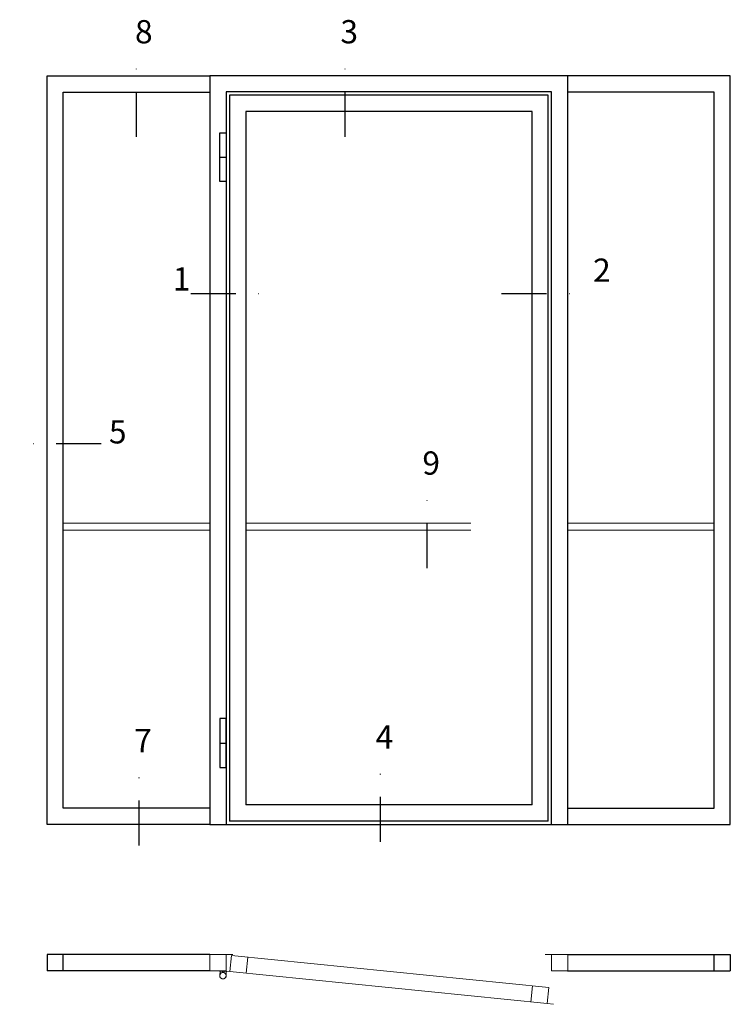
# Model space of a CAD drawing. Units: millimetres. Extents: x 344 to 6519, y 692 to 2753.
# Drawn here: x 3355 to 3508, y 2535 to 2747 of the extents above; entities that cross this region are included whole.
import ezdxf

# ---------------------------------------------------------------- set-up
doc = ezdxf.new("R2010")
doc.units = ezdxf.units.MM
doc.header["$LTSCALE"] = 19.36
doc.linetypes.add('DASHDOT', pattern=[1, 0.5, -0.25, 0, -0.25])
doc.linetypes.add('HIDDEN', pattern=[0.375, 0.25, -0.125])
doc.layers.get('0').update_dxf_attribs({"linetype": 'CONTINUOUS'})
for name, color, linetype in [('CENTRUM', 3, 'DASHDOT'), ('GLAS_MED_FOGNING', 2, 'CONTINUOUS'), ('Måttlinje_produkt', 131, 'CONTINUOUS'), ('STALPROFIL', 1, 'CONTINUOUS')]:
    doc.layers.add(name, color=color, linetype=linetype)
doc.styles.get("Standard").update_dxf_attribs({"font": 'geniso.shx', "width": 0.7, "oblique": 15, "height": 2.5})

# ---------------------------------------------------------------- blocks, each defined once
blk = doc.blocks.new('*U360')
at = {"layer": 'GLAS_MED_FOGNING', "lineweight": 5}
for points in [[(29.2, -450), (34.8, -450), (31.8, -451.4), (31.7, -452.2, 0.267949)], [(52.2, -451.2), (46.7, -450.6), (49.5, -452.3), (49.5, -453.1, -0.267949)]]:
    blk.add_hatch(color=256, dxfattribs=at).paths.add_polyline_path(points)
for p, q in [((31.8, -451.4), (30.1, -463.3)), ((34.8, -450), (31.8, -451.4)), ((45.1, -456.1), (34.8, -450)), ((35.8, -455.6), (46.7, -450.6)), ((46.7, -450.6), (49.5, -452.3)), ((49.5, -452.3), (50, -464.3))]:
    blk.add_line(p, q, dxfattribs=at)
for centre, radius, start, end in [((28.5, -453.2), 3.32, 17.6509, 77.6509), ((52.6, -454.5), 3.32, 96.5816, 156.5816), ((40, -464.7), 10, 171.9155, 59.4431), ((40, -464.7), 10, 171.9155, 59.4431), ((40, -464.7), 10, 120.5569, 8.0845), ((40, -464.7), 10, 120.5569, 8.0845), ((40, -464.7), 10, 59.4431, 171.9155), ((40, -464.7), 10, 8.0845, 120.5569)]:
    blk.add_arc(centre, radius, start, end, dxfattribs=at)
at = {"layer": 'STALPROFIL'}
for p, q in [((30, 2050), (50, 2050)), ((30, 250), (50, 250)), ((990, 60), (110, 60)), ((0, 0), (1100, 0)), ((1040, 10), (60, 10))]:
    blk.add_line(p, q, dxfattribs=at)
at = {"layer": 'STALPROFIL', "lineweight": 0}
for p, q in [((50, -400), (50, -450)), ((50, -400), (70, -400)), ((116.1, -407.4), (111.1, -457.1)), ((1050, -400), (1030, -400)), ((1050, -400), (1050, -450)), ((61.4, -452.1), (41.5, -450.1)), ((991.7, -495.8), (986.7, -545.5)), ((1036.4, -550.6), (1056.3, -552.6))]:
    blk.add_line(p, q, dxfattribs=at)
at = {"layer": 'STALPROFIL'}
for points in [[(1100, 0), (1100, 2300), (0, 2300), (0, 0)], [(1050, 0), (1050, 2250), (50, 2250), (50, 0)], [(1040, 10), (1040, 2240), (60, 2240), (60, 10)], [(990, 60), (990, 2190), (110, 2190), (110, 60)]]:
    blk.add_lwpolyline(points, dxfattribs=at)
for points in [[(30, 2125), (50, 2125), (50, 1975), (30, 1975)], [(30, 175), (50, 175), (50, 325), (30, 325)]]:
    blk.add_lwpolyline(points, close=True, dxfattribs=at)
at = {"layer": 'STALPROFIL', "lineweight": 0}
for points in [[(0, -400), (50, -400), (50, -450), (0, -450)], [(66.4, -402.3), (1041.4, -500.8), (1036.4, -550.6), (61.4, -452.1)], [(1050, -400), (1100, -400), (1100, -450), (1050, -450)]]:
    blk.add_lwpolyline(points, close=True, dxfattribs=at)
blk = doc.blocks.new('*U294')
at = {"layer": 'STALPROFIL'}
for points in [[(0, 0), (-500, 0), (-500, 2300), (0, 2300)], [(0, 50), (-450, 50), (-450, 2250), (0, 2250)]]:
    blk.add_lwpolyline(points, dxfattribs=at)
blk = doc.blocks.new('elevation')
at = {"color": 1}
for p, q in [((-39.46, 5.62), (-4.46, 5.62)), ((-7.96, 2.12), (-7.96, 5.62)), ((-4.46, 5.62), (-4.46, 2.12)), ((-39.46, 2.12), (-4.46, 2.12))]:
    blk.add_line(p, q, dxfattribs=at)

msp = doc.modelspace()

# ---------------------------------------------------------------- linework, layer by layer
at = {"layer": 'CENTRUM'}
for p, q in [((3379.774, 2721.779), (3379.774, 2739.279)), ((3424.684, 2721.781), (3424.684, 2739.281)), ((3391.466, 2688.083), (3408.966, 2688.083)), ((3458.3, 2688.083), (3475.8, 2688.083)), ((3372.142, 2655.761), (3354.642, 2655.761)), ((3442.317, 2629.034), (3442.317, 2646.534)), ((3432.273, 2570.13), (3432.273, 2587.63)), ((3380.323, 2569.349), (3380.323, 2586.849))]:
    msp.add_line(p, q, dxfattribs=at)
at = {"layer": 'Måttlinje_produkt', "linetype": 'HIDDEN', "lineweight": 13, "ltscale": 10}
for p, q in [((3395.524, 2638.649), (3364.024, 2638.649)), ((3403.271, 2638.65), (3464.871, 2638.65)), ((3504.024, 2638.649), (3472.524, 2638.649)), ((3395.524, 2637.149), (3364.024, 2637.149)), ((3403.271, 2637.15), (3464.871, 2637.15)), ((3504.024, 2637.149), (3472.524, 2637.149))]:
    msp.add_line(p, q, dxfattribs=at)

# ---------------------------------------------------------------- block references
at = {"yscale": 0.06999999999999999, "zscale": 0.06999999999999999}
for p, xscale in [((3395.524, 2573.899), 0.06999999999999999), ((3472.524, 2573.899), -0.06999999999999999)]:
    msp.add_blockref('*U294', p, dxfattribs=dict(at, xscale=xscale))
at = {"lineweight": 0, "xscale": 0.06999999999999999, "yscale": 0.06999999999999999, "zscale": 0.06999999999999999}
msp.add_blockref('*U360', (3395.571, 2573.9), dxfattribs=at)
at = {"xscale": -1}
msp.add_blockref('elevation', (3356.063, 2540.278), dxfattribs=at)
msp.add_blockref('elevation', (3511.985, 2540.278))

# ---------------------------------------------------------------- texts
at = {"layer": 'CENTRUM', "char_height": 5, "width": 7.5, "attachment_point": 1}
for s, insert in [('{\\C6;8}', (3379.453, 2746.858)), ('{\\C6;3}', (3423.644, 2746.86)), ('{\\C6;2}', (3478, 2695.583)), ('{\\C6;1}', (3387.58, 2693.709)), ('{\\C6;5}', (3373.846, 2660.826)), ('{\\C6;9}', (3441.277, 2654.113)), ('{\\C6;7}', (3379.283, 2594.428)), ('{\\C6;4}', (3431.233, 2595.209))]:
    msp.add_mtext(s, dxfattribs=dict(at, insert=insert))

doc.saveas('drawing.dxf')
